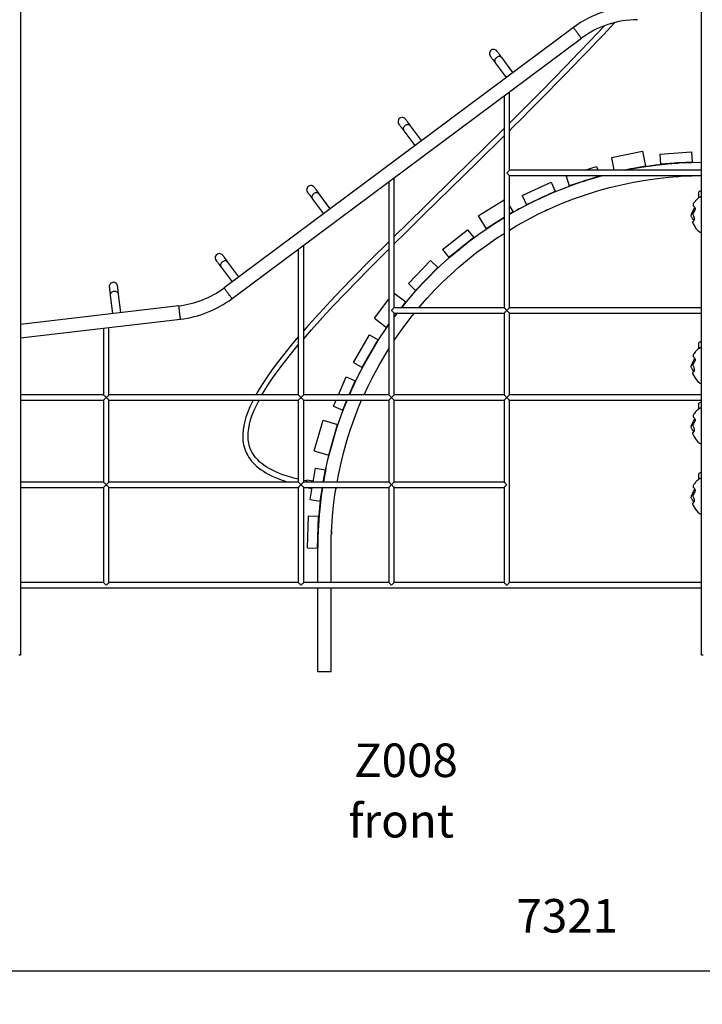
# Model space of a CAD drawing. Units: millimetres. Extents: x 12209 to 32553, y 13065 to 29391.
# Drawn here: x 16430 to 18467, y 24602 to 27539 of the extents above; entities that cross this region are included whole.
import ezdxf

# ---------------------------------------------------------------- set-up
doc = ezdxf.new("R2010")
doc.units = ezdxf.units.MM
doc.header["$PDSIZE"] = -1
doc.layers.get('0').update_dxf_attribs({"color": 1})
for name, color, linetype in [('TIPTAP', 6, 'Continuous'), ('TIPTAP_A1', 4, 'Continuous'), ('TIPTAP_A2', 4, 'Continuous'), ('TIPTAP_DIM', 9, 'Continuous')]:
    doc.layers.add(name, color=color, linetype=linetype)
doc.styles.get("Standard").update_dxf_attribs({"font": 'arial.ttf'})
doc.styles.add('style1', font='arial.ttf', dxfattribs={"height": 100})
doc.dimstyles.new('0000000028386F98', dxfattribs={"dimscale": 100, "dimtxt": 1, "dimasz": 1, "dimexe": 1, "dimexo": 1, "dimgap": 1, "dimtad": 1, "dimdec": 0, "dimtxsty": 'Standard', "dimblk": 'OBLIQUE', "dimcen": 2.5, "dimdle": 1, "dimadec": 0, "dimazin": 0, "dimtfac": 1, "dimtdec": 0, "dimtmove": 0, "dimatfit": 3, "dimldrblk": 'OBLIQUE', "dimfxl": 0, "dimarcsym": 0})

# ---------------------------------------------------------------- blocks, each defined once
blk = doc.blocks.new('Z008_front')
at = {"layer": 'TIPTAP'}
for p, q in [((-907, 2393), (-907, 50)), ((1125, 50), (1125, 2393)), ((742.8, 1921.6), (-299.7, 1145.1)), ((-275.8, 1113), (766.7, 1889.6)), ((562.5, 1787.3), (529.8, 1831.3)), ((509.7, 1816.3), (542.4, 1772.4)), ((536, 1717.7), (536, 1086)), ((552, 1496), (552, 1729.6)), ((289.8, 1584.2), (257.1, 1628.2)), ((237, 1613.2), (269.8, 1569.3)), ((856.1, 1534.3), (949.4, 1552.4)), ((856.1, 1534.3), (863.5, 1496)), ((949.4, 1552.4), (957.9, 1508.2)), ((1000.6, 1544), (1095.3, 1550.6)), ((1000.6, 1544), (1002.7, 1514.1)), ((1095.3, 1550.6), (1097.4, 1520.7)), ((776.5, 1496), (811.7, 1507.4)), ((811.7, 1507.4), (815.4, 1496)), ((895, 1496), (957.9, 1508.2)), ((958, 1508.1), (895.7, 1496)), ((957.9, 1508.2), (958, 1508.1)), ((1002.7, 1514.1), (1097.4, 1520.7)), ((1043.8, 1516.8), (1002.7, 1513.9)), ((1002.7, 1513.9), (1002.7, 1514.1)), ((1097.4, 1520.5), (1057.3, 1517.7)), ((1097.4, 1520.7), (1097.4, 1520.5)), ((208, 1086), (208, 1473.4)), ((1125, 1496), (552, 1496)), ((552, 1086), (552, 1480)), ((552, 1480), (1125, 1480)), ((721.4, 1478.2), (727.1, 1480)), ((721.4, 1478.2), (730.6, 1449.6)), ((730.6, 1449.6), (821, 1478.9)), ((821, 1478.7), (730.6, 1449.5)), ((820.6, 1480), (821, 1478.9)), ((821, 1478.9), (821, 1478.7)), ((1048.6, 1477), (1048.6, 1477)), ((192, 1461.5), (192, 826)), ((589.8, 1420.3), (676, 1460.3)), ((676, 1460.3), (688.6, 1433.1)), ((730.6, 1449.5), (730.6, 1449.6)), ((-35.6, 1410.1), (-2.9, 1366.2)), ((17.1, 1381.1), (-15.6, 1425.1)), ((589.8, 1420.3), (602.4, 1393.1)), ((602.4, 1393.1), (688.6, 1433.1)), ((638.6, 1409.7), (602.5, 1393)), ((643, 1411.8), (641.8, 1411.2)), ((649.3, 1414.7), (646.8, 1413.6)), ((688.7, 1433), (653.8, 1416.8)), ((688.6, 1433.1), (688.7, 1433)), ((1117, 1413.7), (1117, 1431.5)), ((458.3, 1359.7), (536, 1408)), ((552, 1389), (562.8, 1371.7)), ((602.5, 1393), (602.4, 1393.1)), ((458.3, 1359.7), (482.1, 1321.5)), ((482.1, 1321.5), (536, 1355)), ((536, 1354.8), (525.4, 1348.2)), ((552, 1365), (562.8, 1371.7)), ((562.8, 1371.5), (552, 1364.8)), ((562.8, 1371.7), (562.8, 1371.5)), ((658.6, 1374.9), (658.6, 1374.9)), ((517.4, 1343.3), (482.2, 1321.4)), ((522.7, 1346.5), (519, 1344.3)), ((352.5, 1259.1), (426.5, 1318.7)), ((371.4, 1235.8), (445.3, 1295.4)), ((445.4, 1295.3), (405.2, 1262.8)), ((426.5, 1318.7), (445.3, 1295.4)), ((445.3, 1295.4), (445.4, 1295.3)), ((482.2, 1321.4), (482.1, 1321.5)), ((-62, 826), (-62, 1272.3)), ((405.8, 1263.3), (405.5, 1263.1)), ((-78, 1260.4), (-78, 826)), ((352.5, 1259.1), (371.4, 1235.8)), ((404.2, 1262), (371.4, 1235.7)), ((371.4, 1235.7), (371.4, 1235.8)), ((-308.3, 1207), (-275.6, 1163.1)), ((-255.5, 1178), (-288.3, 1222)), ((250.3, 1158.1), (316.5, 1226.3)), ((271.8, 1137.2), (338, 1205.4)), ((338.1, 1205.3), (302.1, 1168.2)), ((316.5, 1226.3), (338, 1205.4)), ((338, 1205.4), (338.1, 1205.3)), ((250.3, 1158.1), (271.8, 1137.2)), ((299.5, 1165.5), (271.9, 1137.1)), ((302.2, 1168.2), (302.8, 1168.9)), ((-639.2, 1122.7), (-632.8, 1068.3)), ((-607.9, 1071.2), (-614.3, 1125.7)), ((208, 1129.1), (242.4, 1103)), ((271.9, 1137.1), (271.8, 1137.2)), ((-434.4, 1091.5), (-907, 1036.2)), ((149.2, 1054.5), (192, 1111)), ((229.5, 1086), (242.4, 1103)), ((242.5, 1102.9), (229.7, 1086)), ((242.4, 1103), (242.5, 1102.9)), ((536, 1086), (208, 1086)), ((208, 826), (208, 1070)), ((208, 1070), (536, 1070)), ((208, 1057.3), (217.8, 1070)), ((208, 1057.6), (217.4, 1070)), ((211.6, 1062.1), (211.3, 1061.8)), ((211.3, 1061.7), (211.5, 1062)), ((211.3, 1061.7), (211.3, 1061.8)), ((211.5, 1062), (211.5, 1061.9)), ((217.6, 1070), (216.3, 1068.4)), ((216.5, 1068.6), (217.6, 1070)), ((230.1, 1086), (230.3, 1086.3)), ((536, 1070), (536, 826)), ((1125, 1086), (552, 1086)), ((552, 1070), (1125, 1070)), ((552, 826), (552, 1070)), ((-907, 995.9), (-429.8, 1051.8)), ((149.2, 1054.5), (185, 1027.3)), ((185, 1027.3), (192, 1036.5)), ((192, 1036.3), (185.1, 1027.3)), ((-659, 1025), (-659, 826)), ((-643, 826), (-643, 1026.8)), ((86.3, 922.8), (134.1, 1004.9)), ((134.1, 1004.9), (160, 989.8)), ((185.1, 1027.3), (185, 1027.3)), ((112.2, 907.7), (160, 989.8)), ((160.1, 989.7), (112.3, 907.6)), ((160, 989.8), (160.1, 989.7)), ((1117, 963.7), (1117, 981.5)), ((134.7, 946), (128.1, 934.5)), ((86.3, 922.8), (112.2, 907.7)), ((168.7, 924.9), (168.7, 924.9)), ((112.3, 907.6), (112.2, 907.7)), ((41.5, 826), (64.3, 879.3)), ((64.3, 879.3), (91.9, 867.4)), ((74.1, 826), (91.9, 867.4)), ((92, 867.4), (75.4, 828.7)), ((91.9, 867.4), (92, 867.4)), ((-659, 826), (-907, 826)), ((-78, 826), (-643, 826)), ((192, 826), (-62, 826)), ((74.9, 827.5), (74.7, 827.1)), ((536, 826), (208, 826)), ((1125, 826), (552, 826)), ((-907, 810), (-659, 810)), ((-659, 810), (-651, 818)), ((-659, 810), (-659, 566)), ((-643, 566), (-643, 810)), ((-643, 810), (-78, 810)), ((-78, 810), (-78, 566)), ((-62, 810), (192, 810)), ((-62, 566), (-62, 810)), ((26.9, 792), (34.6, 810)), ((54.4, 780.1), (67.2, 810)), ((67.4, 810), (54.5, 780.1)), ((192, 810), (192, 566)), ((208, 566), (208, 810)), ((208, 810), (536, 810)), ((536, 810), (536, 566)), ((552, 810), (1125, 810)), ((552, 266), (552, 810)), ((1117, 783.7), (1117, 801.5)), ((26.9, 792), (54.4, 780.1)), ((54.5, 780.1), (54.4, 780.1)), ((-30.6, 659.1), (-4, 750.3)), ((-4, 750.3), (39.2, 737.7)), ((12.6, 646.5), (39.2, 737.7)), ((39.3, 737.6), (26.9, 695.3)), ((39.2, 737.7), (39.3, 737.6)), ((23.7, 684), (12.7, 646.4)), ((26.8, 694.7), (24.8, 688)), ((-30.6, 659.1), (12.6, 646.5)), ((12.7, 646.4), (12.6, 646.5)), ((-33.8, 566), (-27, 607.3)), ((-27, 607.3), (2.6, 602.5)), ((-3.4, 566), (2.6, 602.5)), ((2.7, 602.5), (-3.2, 566)), ((2.6, 602.5), (2.7, 602.5)), ((1117, 573.7), (1117, 591.5)), ((-659, 566), (-907, 566)), ((-78, 566), (-643, 566)), ((-53.4, 569.3), (-62, 571)), ((192, 566), (-62, 566)), ((-33.3, 568.7), (-53, 572)), ((536, 566), (208, 566)), ((-907, 550), (-659, 550)), ((-659, 550), (-659, 266)), ((-643, 266), (-643, 550)), ((-643, 550), (-78, 550)), ((-78, 550), (-78, 266)), ((-62, 550), (192, 550)), ((-62, 266), (-62, 550)), ((-55, 550), (-36.9, 547)), ((-42.3, 513.6), (-36.4, 550)), ((-36.5, 550), (-36.3, 550)), ((-12.7, 508.7), (-6, 550)), ((-5.9, 549.6), (-12.6, 508.7)), ((33.9, 545), (33.9, 545)), ((192, 550), (192, 266)), ((208, 266), (208, 550)), ((208, 550), (536, 550)), ((536, 550), (536, 266)), ((-42.3, 513.6), (-12.7, 508.7)), ((-12.6, 508.7), (-12.7, 508.7)), ((-51.1, 370.1), (-47.3, 465.1)), ((-47.3, 465.1), (-17.3, 463.9)), ((-21.1, 368.9), (-17.3, 463.9)), ((-17.1, 463.8), (-18.9, 420.3)), ((-17.3, 463.9), (-17.1, 463.8)), ((-19.2, 413.1), (-19.2, 412.2)), ((-18.9, 419.5), (-19.1, 414.5)), ((-19.3, 410.9), (-21, 368.9)), ((-51.1, 370.1), (-21.1, 368.9)), ((-21, 368.9), (-21.1, 368.9)), ((-20, 266), (-20, 370)), ((20, 266), (20, 370)), ((-659, 266), (-907, 266)), ((-78, 266), (-643, 266)), ((192, 266), (-62, 266)), ((536, 266), (208, 266)), ((1125, 266), (552, 266)), ((-907, 250), (1125, 250)), ((-20, 0), (-20, 250)), ((20, 0), (20, 250)), ((-907, 50), (-912, 50)), ((1130, 50), (1125, 50)), ((20, 0), (-20, 0))]:
    blk.add_line(p, q, dxfattribs=at)
at = {"layer": 'TIPTAP', "flags": 128}
for points in [[(552, 1614), (562.2, 1624.2), (588.7, 1650.6), (615.2, 1677), (641.5, 1703.5), (667.8, 1730.1), (693.8, 1756.5), (719, 1782.2), (742.9, 1806.9), (766.1, 1830.8), (788.5, 1854.2), (810.1, 1876.8), (817.6, 1884.7), (825.6, 1893.2), (834.2, 1902.2), (843.4, 1912), (853.2, 1922.4), (863.4, 1933.3), (866.4, 1936.6)], [(835.5, 1927), (831.2, 1922.4), (795.1, 1884.3), (758.4, 1845.9), (720.9, 1807.2), (683.2, 1768.6), (645.3, 1730.1), (560.2, 1644.8), (552, 1636.6)], [(754.8, 1905.6), (753.2, 1907.7), (751.6, 1909.8), (750.1, 1911.9), (748.7, 1913.8), (747.4, 1915.5), (746.2, 1917.1), (745.2, 1918.5), (744.3, 1919.7), (743.6, 1920.6), (743.2, 1921.2), (742.9, 1921.6), (742.8, 1921.6)], [(766.7, 1889.6), (766.7, 1889.6), (766.4, 1890), (765.9, 1890.6), (765.3, 1891.5), (764.4, 1892.7), (763.4, 1894.1), (762.2, 1895.7), (760.9, 1897.4), (759.5, 1899.3), (758, 1901.4), (756.4, 1903.5), (754.8, 1905.6)], [(529.8, 1831.3), (527.4, 1834.4), (525.2, 1837.3), (523.3, 1839.9), (521.5, 1842.3), (519.9, 1844.4), (518.5, 1846.3), (517.4, 1847.9), (516.4, 1849.2), (515.7, 1850.2), (515.1, 1850.9), (514.8, 1851.3), (514.7, 1851.5)], [(494.7, 1836.5), (494.8, 1836.4), (495.1, 1835.9), (495.6, 1835.2), (496.4, 1834.2), (497.3, 1832.9), (498.5, 1831.4), (499.9, 1829.5), (501.5, 1827.4), (503.2, 1825), (505.2, 1822.4), (507.4, 1819.5), (509.7, 1816.3)], [(519.7, 1834.8), (517.7, 1834.3), (515.8, 1833.5), (514, 1832.5), (512.3, 1831.1), (510.9, 1829.6), (509.7, 1827.9), (508.8, 1826.1), (508.2, 1824.2), (507.9, 1822.3), (508, 1820.4), (508.5, 1818.7), (509.2, 1817.1), (509.7, 1816.3)], [(257.1, 1628.2), (254.7, 1631.3), (252.6, 1634.2), (250.6, 1636.8), (248.8, 1639.2), (247.2, 1641.4), (245.9, 1643.2), (244.7, 1644.8), (243.7, 1646.1), (243, 1647.1), (242.5, 1647.8), (242.1, 1648.2), (242, 1648.4)], [(536, 1620.8), (474.5, 1559.9), (388.5, 1475.6), (302.3, 1391.2), (247.5, 1337.5), (208, 1298.6)], [(222, 1633.4), (222.1, 1633.3), (222.4, 1632.8), (222.9, 1632.1), (223.7, 1631.1), (224.7, 1629.8), (225.8, 1628.3), (227.2, 1626.4), (228.8, 1624.3), (230.6, 1621.9), (232.5, 1619.3), (234.7, 1616.4), (237, 1613.2)], [(247.1, 1631.7), (245.1, 1631.2), (243.1, 1630.4), (241.3, 1629.4), (239.6, 1628), (238.2, 1626.5), (237, 1624.8), (236.1, 1623), (235.5, 1621.1), (235.3, 1619.2), (235.4, 1617.4), (235.8, 1615.6), (236.5, 1614), (237, 1613.2)], [(208, 1276), (242.4, 1310), (298, 1364.6), (377.4, 1442.3), (456.7, 1520), (535.7, 1597.9), (536, 1598.1)], [(897.1, 1496), (914.7, 1499.7), (951.7, 1506.1), (988.5, 1511.3), (1024.3, 1515.1), (1059.9, 1517.9), (1095.2, 1519.5), (1125, 1519.9)], [(915.4, 1499.9), (915.8, 1500), (916.3, 1500.1), (916.5, 1500.1), (916.3, 1500.1), (915.8, 1500), (914.9, 1499.9), (913.9, 1499.7), (912.6, 1499.4), (911.3, 1499.2), (910, 1498.9), (908.7, 1498.7), (907.7, 1498.4), (906.8, 1498.3), (906.3, 1498.2), (906.1, 1498.2), (906.1, 1498.2)], [(906.1, 1498.2), (906.3, 1498.2), (906.8, 1498.3), (907.7, 1498.4), (908.4, 1498.6)], [(907.1, 1498.2), (907.7, 1498.3), (908.4, 1498.5)], [(908.4, 1498.5), (907.7, 1498.3), (907.2, 1498.2)], [(915.5, 1499.8), (915, 1499.7), (914.6, 1499.7)], [(914.7, 1499.7), (915, 1499.7), (915.4, 1499.8)], [(948, 1505.5), (947.1, 1505.4), (946.3, 1505.2)], [(947.1, 1505.4), (946.7, 1505.3), (946.3, 1505.2)], [(1047, 1517), (1040.6, 1516.5), (1032.5, 1515.9), (1024.4, 1515.1), (1016.2, 1514.4), (1008, 1513.5), (999.1, 1512.5), (987.7, 1511.2), (975.3, 1509.6), (961.9, 1507.6), (947.4, 1505.4)], [(1044.8, 1517), (1045, 1517), (1045.5, 1517), (1046.3, 1517.1), (1047.4, 1517.2), (1048.7, 1517.3), (1050, 1517.4), (1051.4, 1517.4), (1052.7, 1517.5), (1053.7, 1517.6), (1054.6, 1517.7), (1055.1, 1517.7), (1055.3, 1517.7), (1055.1, 1517.7), (1054.6, 1517.7), (1054.2, 1517.6), (1054.6, 1517.7), (1055.1, 1517.7), (1055.3, 1517.7), (1055.1, 1517.7), (1054.6, 1517.7), (1053.7, 1517.6), (1052.7, 1517.5), (1051.4, 1517.4), (1050, 1517.4), (1048.7, 1517.3), (1047.4, 1517.2), (1046.3, 1517.1), (1045.5, 1517), (1045, 1517), (1044.8, 1517), (1045, 1517), (1045.5, 1517), (1046.3, 1517.1), (1047.1, 1517.1)], [(1054.2, 1517.6), (1054.6, 1517.7), (1055.1, 1517.7), (1055.3, 1517.7), (1055.1, 1517.7), (1054.6, 1517.7), (1053.7, 1517.6), (1052.7, 1517.5), (1051.4, 1517.4), (1050, 1517.4), (1048.7, 1517.3), (1047.4, 1517.2), (1046.3, 1517.1), (1045.5, 1517), (1045, 1517), (1044.8, 1517)], [(1044.8, 1517), (1045, 1517), (1045.5, 1517), (1046.3, 1517.1), (1047.1, 1517.1)], [(1044.8, 1517), (1045, 1517), (1045.5, 1517), (1046.3, 1517.1), (1047.1, 1517.1)], [(1045.9, 1516.9), (1045.9, 1516.9), (1046.5, 1517), (1047.4, 1517), (1048.7, 1517.1), (1050.1, 1517.2), (1051.5, 1517.3), (1052.7, 1517.4), (1053.7, 1517.5), (1054.2, 1517.5), (1054.3, 1517.5), (1054.3, 1517.5)], [(1047.1, 1517), (1046.3, 1517), (1045.9, 1516.9)], [(1047.1, 1517), (1046.3, 1517), (1045.9, 1516.9)], [(1047.1, 1517), (1046.3, 1517), (1045.9, 1516.9)], [(1054.2, 1517.5), (1053.8, 1517.5), (1053.3, 1517.5)], [(1054.2, 1517.5), (1053.8, 1517.5), (1053.3, 1517.5)], [(1054.2, 1517.5), (1053.8, 1517.5), (1053.3, 1517.5)], [(552, 1496), (552, 1496), (551.7, 1495.7), (551.2, 1495.2), (550.4, 1494.4), (549.4, 1493.4), (548.2, 1492.2), (546.9, 1490.9), (545.5, 1489.5), (544, 1488)], [(544, 1488), (545.5, 1486.5), (546.9, 1485.1), (548.2, 1483.8), (549.4, 1482.6), (550.4, 1481.6), (551.2, 1480.8), (551.7, 1480.3), (552, 1480), (552, 1480)], [(552, 1364.1), (554.4, 1365.6), (586.6, 1383.5), (619.2, 1400.3), (649.4, 1414.7), (679.8, 1428.2), (710.4, 1440.7), (741.2, 1452.3), (772.1, 1462.9), (803.1, 1472.6), (829.8, 1480)], [(552, 1317.5), (574.4, 1331), (605.5, 1348.3), (637, 1364.5), (671.9, 1381.1), (707.3, 1396.3), (742.8, 1410.3), (778.6, 1422.9), (814.5, 1434.2), (850.4, 1444.2), (886.3, 1452.9), (922.2, 1460.4), (957.9, 1466.6), (993.4, 1471.6), (1028, 1475.3), (1062.4, 1477.9), (1096.4, 1479.5), (1125, 1479.9)], [(1057, 1477.6), (1056.8, 1477.6), (1056.1, 1477.5), (1055.1, 1477.5), (1053.8, 1477.4), (1052.3, 1477.3), (1051, 1477.2), (1049.8, 1477.1), (1049, 1477), (1048.7, 1477)], [(1048.7, 1477), (1049.3, 1477), (1050.2, 1477.1), (1051.5, 1477.2), (1052.9, 1477.3), (1054.3, 1477.4), (1055.5, 1477.5), (1056.4, 1477.5), (1057, 1477.6), (1057.1, 1477.6)], [(-15.6, 1425.1), (-17.9, 1428.2), (-20.1, 1431.1), (-22.1, 1433.8), (-23.8, 1436.1), (-25.4, 1438.3), (-26.8, 1440.1), (-28, 1441.7), (-28.9, 1443), (-29.7, 1444), (-30.2, 1444.7), (-30.5, 1445.1), (-30.6, 1445.3)], [(757.8, 1458.1), (757.2, 1457.9), (756.5, 1457.7)], [(770.8, 1462.6), (771, 1462.7), (771.5, 1462.8), (772.3, 1463.1), (773.3, 1463.4), (774.5, 1463.8), (775.8, 1464.2), (777.1, 1464.7), (778.3, 1465), (779.3, 1465.4), (780.1, 1465.6), (780.6, 1465.8), (780.8, 1465.9), (780.6, 1465.8), (780.1, 1465.6), (779.3, 1465.4), (778.3, 1465), (777.1, 1464.7), (775.8, 1464.2), (774.5, 1463.8), (773.3, 1463.4), (772.3, 1463.1), (771.5, 1462.8), (771, 1462.7), (770.8, 1462.6)], [(770.8, 1462.5), (771, 1462.6), (771.5, 1462.7), (772.3, 1463), (773.3, 1463.3), (774.5, 1463.7), (775.8, 1464.1), (777.1, 1464.5), (778.3, 1464.9), (779.4, 1465.3), (779.9, 1465.4)], [(779.9, 1465.4), (779.4, 1465.3), (778.3, 1464.9), (777.1, 1464.5), (775.8, 1464.1), (774.5, 1463.7), (773.3, 1463.3), (772.3, 1463), (771.5, 1462.7), (771, 1462.6), (770.8, 1462.5)], [(-50.7, 1430.3), (-50.6, 1430.2), (-50.3, 1429.7), (-49.7, 1429), (-49, 1428), (-48, 1426.7), (-46.8, 1425.2), (-45.5, 1423.3), (-43.9, 1421.2), (-42.1, 1418.8), (-40.2, 1416.2), (-38, 1413.3), (-35.6, 1410.1)], [(-25.6, 1428.6), (-27.6, 1428.1), (-29.6, 1427.3), (-31.4, 1426.3), (-33, 1424.9), (-34.5, 1423.4), (-35.7, 1421.7), (-36.6, 1419.9), (-37.2, 1418), (-37.4, 1416.1), (-37.3, 1414.3), (-36.9, 1412.5), (-36.2, 1410.9), (-35.6, 1410.1)], [(642.8, 1411.7), (634.3, 1407.7), (621.6, 1401.5), (619.7, 1400.6)], [(650.3, 1415.3), (650.1, 1415.3), (649.7, 1415), (648.9, 1414.7), (647.9, 1414.2), (646.8, 1413.7), (645.5, 1413.1), (644.3, 1412.6), (643.2, 1412), (642.2, 1411.6), (641.4, 1411.2), (640.9, 1411), (640.8, 1410.9)], [(640.8, 1410.9), (640.9, 1411), (641.4, 1411.2), (642.2, 1411.6), (642.9, 1411.9)], [(641.7, 1411.2), (642.2, 1411.4), (643, 1411.8)], [(641.8, 1411.2), (641.8, 1411.3), (642.3, 1411.5), (643.2, 1411.9), (644.4, 1412.4), (645.6, 1413), (646.9, 1413.6), (648, 1414.1), (648.9, 1414.5), (649.4, 1414.7), (649.4, 1414.8), (649.4, 1414.8)], [(649.4, 1414.8), (649, 1414.6), (648, 1414.1), (646.8, 1413.6), (645.6, 1413), (644.4, 1412.4), (643.2, 1411.9), (642.2, 1411.4), (641.8, 1411.2)], [(648.7, 1414.4), (649, 1414.6), (649.4, 1414.8)], [(1125, 1417.6), (1124, 1417.3), (1120.9, 1416), (1117.7, 1414.2), (1115.2, 1412.5), (1113.1, 1410.8), (1110.2, 1408.1), (1107.6, 1405.2), (1106.5, 1403.8), (1105.7, 1402.5), (1105.5, 1402)], [(586, 1383.2), (580.8, 1380.4), (572.9, 1376.1)], [(1102.3, 1345.8), (1101.9, 1346.6), (1100.4, 1348.9), (1098.1, 1352), (1095.8, 1355.5), (1095, 1357), (1094.4, 1358.7), (1094.3, 1361.1), (1094.8, 1362.8), (1095.5, 1364.6), (1097, 1367.8), (1098.6, 1371), (1101.7, 1377.7), (1103, 1381), (1104.6, 1384.2), (1105.2, 1385)], [(1105.5, 1402), (1103.2, 1399.7), (1101.7, 1397.7), (1100.5, 1395.3), (1100, 1393.4), (1100, 1391.8), (1100.6, 1390.2), (1102.2, 1388.3), (1104, 1386.6), (1105.6, 1384.5), (1106.3, 1382.7), (1106.4, 1380.8), (1106, 1378.9), (1105.3, 1377.1), (1103.7, 1374.1), (1101.8, 1371.2), (1099.9, 1368.2), (1099.2, 1366.2), (1099.3, 1364), (1100, 1362.1), (1100.9, 1360.3), (1102.5, 1356.6), (1103.3, 1354.3), (1103.7, 1351.9), (1103.6, 1349.7), (1103.2, 1347.7), (1102.5, 1346.1), (1101.6, 1344.8), (1100.1, 1343.4), (1098.7, 1342.3), (1098.2, 1341.9), (1097.9, 1341.6), (1098, 1341.4)], [(230.1, 1086), (230.5, 1086.5), (254.3, 1115.4), (277, 1141.3), (300.5, 1166.5), (324.7, 1190.9), (349.6, 1214.7), (375.2, 1237.6), (401.5, 1259.8), (430.8, 1283), (460.8, 1305.3), (491.5, 1326.4), (522.7, 1346.6), (536, 1354.5)], [(666.2, 1378.4), (666.1, 1378.4), (665.5, 1378.1), (664.5, 1377.7), (663.3, 1377.1), (662, 1376.5), (660.8, 1375.9), (659.7, 1375.4), (659, 1375.1), (658.7, 1375)], [(658.7, 1375), (659.2, 1375.2), (659.7, 1375.4)], [(665.5, 1378.1), (665.7, 1378.2), (666.2, 1378.5), (666.3, 1378.5)], [(526, 1348.8), (526.3, 1349), (526.7, 1349.2), (526.9, 1349.3), (526.7, 1349.2), (526.3, 1349), (525.6, 1348.5), (524.7, 1348), (523.6, 1347.3), (522.4, 1346.6), (521.3, 1345.9), (520.2, 1345.2), (519.3, 1344.6), (518.6, 1344.2), (518.1, 1343.9), (518, 1343.8)], [(518, 1343.8), (518.1, 1343.9), (518.6, 1344.2), (519.3, 1344.6), (520, 1345)], [(518.9, 1344.2), (519.4, 1344.5), (520.3, 1345.1), (521.4, 1345.7), (522.5, 1346.5), (523.7, 1347.2), (524.7, 1347.8), (525.7, 1348.4), (526.4, 1348.9), (526.8, 1349.1), (527, 1349.2), (526.8, 1349.1), (526.4, 1348.9), (525.7, 1348.4), (524.7, 1347.8), (523.7, 1347.2), (522.5, 1346.5), (521.4, 1345.7), (520.3, 1345.1), (519.4, 1344.5), (519, 1344.3)], [(1098, 1341.4), (1100.6, 1335.7), (1104.8, 1328.1), (1109.2, 1321.6), (1114, 1316.2), (1119.2, 1312), (1124.7, 1309), (1125, 1308.9)], [(281.9, 1086), (284.8, 1089.5), (306.7, 1114.5), (329.3, 1138.8), (352.7, 1162.4), (376.7, 1185.3), (401.5, 1207.5), (426.8, 1228.9), (455.1, 1251.3), (484.1, 1272.7), (513.7, 1293.2), (536, 1307.6)], [(192, 1282.8), (138.5, 1229.4), (84.5, 1174.7), (50.9, 1140.1), (17.6, 1105.3), (-15.3, 1069.9), (-47.7, 1034.1), (-62, 1017.8)], [(404.3, 1262.3), (404.4, 1262.4), (404.8, 1262.7), (405.5, 1263.2), (406.3, 1263.9), (407.3, 1264.7), (408.3, 1265.6), (409.4, 1266.4), (410.4, 1267.2), (411.2, 1267.9), (411.9, 1268.4), (412.3, 1268.7), (412.4, 1268.9), (412.3, 1268.7), (411.9, 1268.4), (411.2, 1267.9), (410.4, 1267.2), (409.4, 1266.4), (408.3, 1265.6), (407.3, 1264.7), (406.3, 1263.9), (405.5, 1263.2), (404.8, 1262.7), (404.4, 1262.4), (404.3, 1262.3)], [(405.1, 1262.8), (405.5, 1263.1), (406.4, 1263.8), (407.4, 1264.6), (408.4, 1265.5), (409.5, 1266.3), (410.5, 1267.1), (411.3, 1267.8), (412, 1268.3), (412.4, 1268.6), (412.5, 1268.8), (412.4, 1268.6), (412, 1268.3), (411.3, 1267.8), (410.5, 1267.1), (409.5, 1266.3), (408.4, 1265.5), (407.4, 1264.6), (406.4, 1263.8), (405.5, 1263.1), (405.2, 1262.8)], [(405.2, 1262.8), (405.2, 1262.9), (405.6, 1263.2)], [(-288.3, 1222), (-290.6, 1225.1), (-292.8, 1228), (-294.7, 1230.7), (-296.5, 1233), (-298.1, 1235.2), (-299.5, 1237), (-300.6, 1238.6), (-301.6, 1239.9), (-302.4, 1240.9), (-302.9, 1241.6), (-303.2, 1242), (-303.3, 1242.2)], [(-62, 993.4), (-38.8, 1020.1), (-5.4, 1057), (28.3, 1093.2), (62.5, 1129.2), (97.1, 1164.8), (131.9, 1200.1), (187, 1255.3), (192, 1260.2)], [(-323.4, 1227.2), (-323.3, 1227.1), (-322.9, 1226.7), (-322.4, 1225.9), (-321.7, 1224.9), (-320.7, 1223.6), (-319.5, 1222.1), (-318.1, 1220.2), (-316.6, 1218.1), (-314.8, 1215.7), (-312.8, 1213.1), (-310.7, 1210.2), (-308.3, 1207)], [(-298.3, 1225.5), (-300.3, 1225), (-302.2, 1224.2), (-304, 1223.2), (-305.7, 1221.8), (-307.1, 1220.3), (-308.3, 1218.6), (-309.2, 1216.8), (-309.8, 1214.9), (-310.1, 1213), (-310, 1211.2), (-309.6, 1209.4), (-308.8, 1207.8), (-308.3, 1207)], [(301.3, 1167.5), (301.4, 1167.7), (301.8, 1168), (302.3, 1168.6), (303.1, 1169.4), (304, 1170.3), (304.9, 1171.3), (305.9, 1172.3), (306.8, 1173.2), (307.5, 1174), (308.1, 1174.6), (308.5, 1174.9), (308.6, 1175.1), (308.5, 1174.9), (308.1, 1174.6), (307.5, 1174), (306.8, 1173.2), (305.9, 1172.3), (304.9, 1171.3), (304, 1170.3), (303.1, 1169.4), (302.3, 1168.6), (301.8, 1168), (301.4, 1167.7), (301.3, 1167.5)], [(307.5, 1173.7), (307.6, 1173.9), (308.2, 1174.5), (308.6, 1174.8), (308.7, 1175), (308.6, 1174.8), (308.2, 1174.5), (307.6, 1173.9), (306.9, 1173.1), (306, 1172.2), (305, 1171.2), (304.1, 1170.2), (303.2, 1169.3), (302.4, 1168.5), (302.1, 1168.2)], [(-642.1, 1147.8), (-642.1, 1147.6), (-642, 1147), (-641.9, 1146.2), (-641.8, 1144.9), (-641.6, 1143.3), (-641.3, 1141.4), (-641.1, 1139.1), (-640.8, 1136.5), (-640.4, 1133.5), (-640, 1130.2), (-639.6, 1126.6), (-639.2, 1122.7)], [(-614.3, 1125.7), (-614.8, 1129.6), (-615.2, 1133.1), (-615.6, 1136.4), (-615.9, 1139.4), (-616.2, 1142), (-616.5, 1144.3), (-616.7, 1146.2), (-616.9, 1147.8), (-617.1, 1149.1), (-617.2, 1150), (-617.2, 1150.5), (-617.3, 1150.7)], [(302.1, 1168.2), (302.4, 1168.5), (303, 1169.1)], [(-626.7, 1134.6), (-628.8, 1134.4), (-630.9, 1133.9), (-632.8, 1133.1), (-634.6, 1132), (-636.1, 1130.7), (-637.4, 1129.3), (-638.3, 1127.7), (-638.9, 1126), (-639.2, 1124.2), (-639.2, 1122.7)], [(-614.3, 1125.7), (-614.5, 1126.8), (-615.2, 1128.5), (-616.1, 1130), (-617.4, 1131.4), (-618.9, 1132.6), (-620.7, 1133.5), (-622.6, 1134.2), (-624.6, 1134.5), (-626.7, 1134.6)], [(-287.8, 1129), (-289.4, 1131.2), (-290.9, 1133.3), (-292.4, 1135.3), (-293.9, 1137.2), (-295.2, 1139), (-296.4, 1140.6), (-297.4, 1142), (-298.3, 1143.1), (-298.9, 1144), (-299.4, 1144.6), (-299.7, 1145), (-299.7, 1145.1)], [(-275.8, 1113), (-275.9, 1113.1), (-276.2, 1113.4), (-276.6, 1114.1), (-277.3, 1115), (-278.2, 1116.1), (-279.2, 1117.5), (-280.4, 1119.1), (-281.7, 1120.9), (-283.1, 1122.8), (-284.6, 1124.8), (-286.2, 1126.9), (-287.8, 1129)], [(-432.1, 1071.7), (-432.4, 1074.3), (-432.7, 1076.9), (-433, 1079.4), (-433.3, 1081.8), (-433.5, 1084), (-433.8, 1086), (-434, 1087.7), (-434.1, 1089.1), (-434.3, 1090.2), (-434.4, 1091), (-434.4, 1091.4), (-434.4, 1091.5)], [(-429.8, 1051.8), (-429.8, 1051.9), (-429.8, 1052.4), (-429.9, 1053.1), (-430, 1054.3), (-430.2, 1055.7), (-430.4, 1057.4), (-430.6, 1059.4), (-430.9, 1061.6), (-431.2, 1063.9), (-431.5, 1066.4), (-431.8, 1069), (-432.1, 1071.7)], [(208, 1086), (208, 1086), (207.7, 1085.7), (207.2, 1085.2), (206.4, 1084.4), (205.4, 1083.4), (204.2, 1082.2), (202.9, 1080.9), (201.5, 1079.5), (200, 1078)], [(200, 1078), (201.4, 1076.6), (202.7, 1075.3), (204, 1074), (205.1, 1072.9), (206.1, 1071.9), (206.9, 1071.1), (207.5, 1070.5), (207.9, 1070.1), (208, 1070)], [(208, 987.8), (218.7, 1003.8), (239.8, 1033), (261.8, 1061.6), (268.7, 1070)], [(216.3, 1068.5), (216.5, 1068.8), (216.8, 1069.2), (216.9, 1069.4), (216.8, 1069.2), (216.5, 1068.8), (216, 1068.1), (215.3, 1067.3), (214.6, 1066.3), (213.7, 1065.2), (212.9, 1064.1), (212.1, 1063.1), (211.5, 1062.2), (211, 1061.5), (210.7, 1061.1), (210.6, 1061)], [(210.6, 1061), (210.7, 1061.1), (211, 1061.5), (211.4, 1062.1)], [(216.4, 1068.4), (216.6, 1068.7), (216.9, 1069.1), (217, 1069.3), (216.9, 1069.1), (216.6, 1068.7), (216.1, 1068.1), (215.4, 1067.2), (214.7, 1066.2), (213.8, 1065.1), (213, 1064), (212.2, 1063), (211.6, 1062.1), (211.3, 1061.8)], [(211.5, 1061.9), (211.7, 1062.2), (212.3, 1063), (213, 1064), (213.9, 1065.1), (214.7, 1066.2), (215.5, 1067.2), (216, 1068), (216.4, 1068.4), (216.4, 1068.5)], [(216.6, 1068.7), (216.6, 1068.7), (216.5, 1068.6)], [(536, 1086), (536.1, 1085.9), (536.5, 1085.5), (537.1, 1084.9), (537.9, 1084.1), (538.9, 1083.1), (540, 1082), (541.3, 1080.7), (542.6, 1079.4), (544, 1078)], [(544, 1078), (542.5, 1076.5), (541.1, 1075.1), (539.8, 1073.8), (538.6, 1072.6), (537.6, 1071.6), (536.8, 1070.8), (536.3, 1070.3), (536, 1070), (536, 1070)], [(544, 1078), (545.4, 1079.4), (546.7, 1080.7), (548, 1082), (549.1, 1083.1), (550.1, 1084.1), (550.9, 1084.9), (551.5, 1085.5), (551.9, 1085.9), (552, 1086)], [(552, 1070), (552, 1070), (551.7, 1070.3), (551.2, 1070.8), (550.4, 1071.6), (549.4, 1072.6), (548.2, 1073.8), (546.9, 1075.1), (545.5, 1076.5), (544, 1078)], [(74.4, 826), (77.9, 834.2), (93.1, 867.3), (109.4, 900), (126.9, 932.4), (145.5, 964.3), (165.1, 995.7), (185.9, 1026.6), (192, 1035.1)], [(248.3, 1044.3), (248.1, 1044.1), (247.7, 1043.6), (247.1, 1042.7), (246.3, 1041.7), (245.4, 1040.5), (244.6, 1039.4), (243.9, 1038.5), (243.4, 1037.8), (243.2, 1037.5), (243.2, 1037.5)], [(-78, 999.5), (-79.4, 997.9), (-99.3, 974.4), (-118.7, 950.6), (-137.5, 926.5), (-155.8, 902), (-173.4, 876.9), (-184.4, 860.2), (-194.9, 843.2), (-204.8, 826.1), (-204.9, 826)], [(-186.4, 826), (-184.6, 829.2), (-175, 845.1), (-165, 860.7), (-154.7, 875.9), (-144, 891), (-126.5, 914.6), (-108.5, 937.7), (-90.1, 960.4), (-78, 974.8)], [(118.1, 826), (129.1, 850), (144.9, 881.6), (161.8, 912.8), (179.7, 943.6), (192, 963.3)], [(138.2, 952.4), (138.4, 952.7), (138.6, 953.1), (138.7, 953.3), (138.6, 953.1), (138.4, 952.7), (138, 952), (137.4, 951), (136.8, 949.9), (136.1, 948.8), (135.4, 947.6), (134.8, 946.5), (134.2, 945.5), (133.8, 944.8), (133.5, 944.4), (133.4, 944.2), (133.4, 944.2)], [(133.4, 944.2), (133.5, 944.4), (133.8, 944.8), (134.2, 945.5), (134.6, 946.2)], [(137.9, 951.7), (138.1, 951.9), (138.5, 952.6), (138.8, 953.1), (138.8, 953.2), (138.8, 953.1), (138.5, 952.6), (138.1, 951.9), (137.5, 951), (136.9, 949.9), (136.2, 948.7), (135.5, 947.5), (134.9, 946.4), (134.3, 945.5), (133.9, 944.8), (133.6, 944.3), (133.6, 944.2), (133.6, 944.2)], [(133.6, 944.2), (133.6, 944.3), (133.9, 944.8), (134.3, 945.5), (134.7, 946.2)], [(134.1, 945.1), (134.1, 945.1), (134.4, 945.6), (134.9, 946.4), (135.5, 947.5), (136.2, 948.7), (136.9, 949.9), (137.6, 951), (138, 951.8), (138.3, 952.3), (138.4, 952.4), (138.4, 952.4)], [(1105.5, 952), (1103.2, 949.7), (1101.7, 947.7), (1100.5, 945.3), (1100, 943.4), (1100, 941.8), (1100.6, 940.2), (1102.2, 938.3), (1104, 936.6), (1105.6, 934.5), (1106.3, 932.7), (1106.4, 930.8), (1106, 928.9), (1105.3, 927.1), (1103.7, 924.1), (1101.8, 921.2), (1099.9, 918.2), (1099.2, 916.2), (1099.3, 914), (1100, 912.1), (1100.9, 910.3), (1102.5, 906.6), (1103.3, 904.3), (1103.7, 901.9), (1103.6, 899.7), (1103.2, 897.7), (1102.5, 896.1), (1101.6, 894.8), (1100.1, 893.4), (1098.7, 892.3), (1098.2, 891.9), (1097.9, 891.6), (1098, 891.4)], [(1125, 967.6), (1124, 967.3), (1120.9, 966), (1117.7, 964.2), (1115.2, 962.5), (1113.1, 960.8), (1110.2, 958.1), (1107.6, 955.2), (1106.5, 953.8), (1105.7, 952.5), (1105.5, 952)], [(168.7, 925), (169, 925.5), (169.5, 926.3), (170.1, 927.4), (170.8, 928.6), (171.5, 929.8), (172.1, 930.9), (172.6, 931.7), (172.9, 932.1), (172.9, 932.2)], [(172.9, 932.1), (172.8, 932), (172.5, 931.4), (171.9, 930.5), (171.3, 929.4), (170.5, 928.1), (169.8, 926.9), (169.3, 925.9), (168.9, 925.2), (168.7, 925)], [(1102.3, 895.8), (1101.9, 896.6), (1100.4, 898.9), (1098.1, 902), (1095.8, 905.5), (1095, 907), (1094.4, 908.7), (1094.3, 911.1), (1094.8, 912.8), (1095.5, 914.6), (1097, 917.8), (1098.6, 921), (1101.7, 927.7), (1103, 931), (1104.6, 934.2), (1105.2, 935)], [(1098, 891.4), (1100.6, 885.7), (1104.8, 878.1), (1109.2, 871.6), (1114, 866.2), (1119.2, 862), (1124.7, 859), (1125, 858.9)], [(92.7, 866.4), (91.9, 864.9), (81.7, 842.8)], [(-651, 818), (-652.4, 819.4), (-653.7, 820.7), (-655, 822), (-656.1, 823.1), (-657.1, 824.1), (-657.9, 824.9), (-658.5, 825.5), (-658.9, 825.9), (-659, 826)], [(-643, 826), (-643, 826), (-643.3, 825.7), (-643.8, 825.2), (-644.6, 824.4), (-645.6, 823.4), (-646.8, 822.2), (-648.1, 820.9), (-649.5, 819.5), (-651, 818)], [(-70, 818), (-71.4, 819.4), (-72.7, 820.7), (-74, 822), (-75.1, 823.1), (-76.1, 824.1), (-76.9, 824.9), (-77.5, 825.5), (-77.9, 825.9), (-78, 826)], [(-62, 826), (-62, 826), (-62.3, 825.7), (-62.8, 825.2), (-63.6, 824.4), (-64.6, 823.4), (-65.8, 822.2), (-67.1, 820.9), (-68.5, 819.5), (-70, 818)], [(74.6, 827.1), (74.6, 827.2), (75, 827.9), (75.2, 828.4), (75.2, 828.6), (75.2, 828.4), (75, 827.9), (74.6, 827.2), (74.2, 826.2), (74.1, 826)], [(74.7, 827.1), (74.7, 827.1), (74.9, 827.6)], [(74.9, 827.6), (74.7, 827.1), (74.7, 827.1)], [(81.6, 842.7), (81.9, 843.4), (82.2, 844)], [(200, 818), (198.6, 819.4), (197.3, 820.7), (196, 822), (194.9, 823.1), (193.9, 824.1), (193.1, 824.9), (192.5, 825.5), (192.1, 825.9), (192, 826)], [(208, 826), (208, 826), (207.7, 825.7), (207.2, 825.2), (206.4, 824.4), (205.4, 823.4), (204.2, 822.2), (202.9, 820.9), (201.5, 819.5), (200, 818)], [(536, 826), (536.1, 825.9), (536.5, 825.5), (537.1, 824.9), (537.9, 824.1), (538.9, 823.1), (540, 822), (541.3, 820.7), (542.6, 819.4), (544, 818)], [(544, 818), (545.4, 819.4), (546.7, 820.7), (548, 822), (549.1, 823.1), (550.1, 824.1), (550.9, 824.9), (551.5, 825.5), (551.9, 825.9), (552, 826)], [(-651, 818), (-649.5, 816.5), (-648.1, 815.1), (-646.8, 813.8), (-645.6, 812.6), (-644.6, 811.6), (-643.8, 810.8), (-643.3, 810.3), (-643, 810), (-643, 810)], [(-213.3, 810), (-214, 808.6), (-222.5, 790.7), (-229.9, 772.5), (-234.3, 759.9), (-238, 747.3), (-240.9, 734.5), (-242.9, 721.7), (-244, 708.8), (-244, 698.1), (-243.1, 687.4), (-241.4, 677.1), (-238.9, 667.5), (-235.8, 658.6), (-232.1, 650.5), (-229.1, 644.8), (-225.8, 639.4), (-222.2, 634.2), (-217.8, 628.6), (-213.6, 623.8), (-208.8, 618.8), (-203.1, 613.5), (-196.7, 608.1), (-189.2, 602.6), (-182.2, 597.9), (-174.5, 593.2), (-165.8, 588.5), (-156.3, 583.8), (-145.7, 579.1), (-134.1, 574.5), (-123.2, 570.7), (-111.4, 566.9), (-108.3, 566)], [(-78, 574.5), (-78.6, 574.7), (-91.4, 577.9), (-103.2, 581.1), (-114, 584.5), (-123.9, 587.9), (-134, 591.6), (-143.1, 595.4), (-151.3, 599.1), (-158.8, 602.9), (-165.5, 606.5), (-173.9, 611.6), (-181.1, 616.5), (-187.3, 621.1), (-192.6, 625.6), (-199.2, 631.9), (-205.4, 638.7), (-211.1, 646.2), (-216, 654.2), (-220.3, 663), (-223.7, 672.3), (-226.1, 681.8), (-227.5, 691.6), (-228.1, 701.5), (-227.6, 713.7), (-226.1, 726.1), (-223.6, 738.6), (-220.3, 751), (-216.3, 763.2), (-209.7, 780.1), (-202.1, 796.7), (-195.3, 810)], [(-78, 810), (-77.9, 810.1), (-77.5, 810.5), (-76.9, 811.1), (-76.1, 811.9), (-75.1, 812.9), (-74, 814), (-72.7, 815.3), (-71.4, 816.6), (-70, 818)], [(-70, 818), (-68.5, 816.5), (-67.1, 815.1), (-65.8, 813.8), (-64.6, 812.6), (-63.6, 811.6), (-62.8, 810.8), (-62.3, 810.3), (-62, 810), (-62, 810)], [(-3.2, 566), (-3, 566.7), (3.2, 599.7), (10.4, 632.9), (18.8, 666), (28.3, 699.9), (39, 733.7), (50.8, 767.4), (63.8, 800.9), (67.6, 810)], [(37.5, 566), (42.4, 591.8), (49.4, 623.7), (57.4, 655.7), (66.6, 688.4), (77, 721), (88.4, 753.5), (100.9, 785.9), (111, 810)], [(192, 810), (192.1, 810.1), (192.5, 810.5), (193.1, 811.1), (193.9, 811.9), (194.9, 812.9), (196, 814), (197.3, 815.3), (198.6, 816.6), (200, 818)], [(200, 818), (201.5, 816.5), (202.9, 815.1), (204.2, 813.8), (205.4, 812.6), (206.4, 811.6), (207.2, 810.8), (207.7, 810.3), (208, 810), (208, 810)], [(544, 818), (542.5, 816.5), (541.1, 815.1), (539.8, 813.8), (538.6, 812.6), (537.6, 811.6), (536.8, 810.8), (536.3, 810.3), (536, 810), (536, 810)], [(552, 810), (552, 810), (551.7, 810.3), (551.2, 810.8), (550.4, 811.6), (549.4, 812.6), (548.2, 813.8), (546.9, 815.1), (545.5, 816.5), (544, 818)], [(1105.5, 772), (1103.2, 769.7), (1101.7, 767.7), (1100.5, 765.3), (1100, 763.4), (1100, 761.8), (1100.6, 760.2), (1102.2, 758.3), (1104, 756.6), (1105.6, 754.5), (1106.3, 752.7), (1106.4, 750.8), (1106, 748.9), (1105.3, 747.1), (1103.7, 744.1), (1101.8, 741.2), (1099.9, 738.2), (1099.2, 736.2), (1099.3, 734), (1100, 732.1), (1100.9, 730.3), (1102.5, 726.6), (1103.3, 724.3), (1103.7, 721.9), (1103.6, 719.7), (1103.2, 717.7), (1102.5, 716.1), (1101.6, 714.8), (1100.1, 713.4), (1098.7, 712.3), (1098.2, 711.9), (1097.9, 711.6), (1098, 711.4)], [(1125, 787.6), (1124, 787.3), (1120.9, 786), (1117.7, 784.2), (1115.2, 782.5), (1113.1, 780.8), (1110.2, 778.1), (1107.6, 775.2), (1106.5, 773.8), (1105.7, 772.5), (1105.5, 772)], [(1102.3, 715.8), (1101.9, 716.6), (1100.4, 718.9), (1098.1, 722), (1095.8, 725.5), (1095, 727), (1094.4, 728.7), (1094.3, 731.1), (1094.8, 732.8), (1095.5, 734.6), (1097, 737.8), (1098.6, 741), (1101.7, 747.7), (1103, 751), (1104.6, 754.2), (1105.2, 755)], [(1098, 711.4), (1100.6, 705.7), (1104.8, 698.1), (1109.2, 691.6), (1114, 686.2), (1119.2, 682), (1124.7, 679), (1125, 678.9)], [(27.1, 696.1), (27.2, 696.4), (27.3, 696.9), (27.4, 697.1), (27.3, 696.9), (27.2, 696.4), (26.9, 695.6), (26.6, 694.6), (26.3, 693.4), (25.9, 692.1), (25.5, 690.8), (25.1, 689.6), (24.8, 688.5), (24.6, 687.7), (24.5, 687.2), (24.4, 687), (24.4, 687)], [(24.4, 687), (24.5, 687.2), (24.6, 687.7), (24.8, 688.5), (25.1, 689.3)], [(27.2, 696.1), (27, 695.6), (26.7, 694.6), (26.4, 693.3), (26, 692), (25.6, 690.7), (25.3, 689.5), (25, 688.5), (24.8, 688)], [(24.8, 688), (25, 688.5), (25.2, 689.2)], [(27, 695.3), (27, 695.6), (27.2, 696.1)], [(4.5, 606), (3.4, 601), (2.7, 597.2), (2.1, 594.5), (1.8, 592.8), (1.5, 591.2), (1.1, 589.3), (0.1, 584.2), (-1, 578), (-2.2, 571.5), (-3.2, 566)], [(4.3, 604.9), (4.4, 605.7), (4.6, 606.5)], [(4.3, 604.9), (4.3, 605.3), (4.4, 605.6)], [(-659, 566), (-658.9, 565.9), (-658.5, 565.5), (-657.9, 564.9), (-657.1, 564.1), (-656.1, 563.1), (-655, 562), (-653.7, 560.7), (-652.4, 559.4), (-651, 558)], [(-651, 558), (-649.5, 559.5), (-648.1, 560.9), (-646.8, 562.2), (-645.6, 563.4), (-644.6, 564.4), (-643.8, 565.2), (-643.3, 565.7), (-643, 566), (-643, 566)], [(-78, 566), (-77.9, 565.9), (-77.5, 565.5), (-76.9, 564.9), (-76.1, 564.1), (-75.1, 563.1), (-74, 562), (-72.7, 560.7), (-71.4, 559.4), (-70, 558)], [(-70, 558), (-68.5, 559.5), (-67.1, 560.9), (-65.8, 562.2), (-64.6, 563.4), (-63.6, 564.4), (-62.8, 565.2), (-62.3, 565.7), (-62, 566), (-62, 566)], [(-53, 572), (-53, 571.8), (-53.1, 571.3), (-53.2, 570.4), (-53.4, 569.3), (-53.7, 567.9), (-53.9, 566.2), (-54, 566)], [(192, 566), (192.1, 565.9), (192.5, 565.5), (193.1, 564.9), (193.9, 564.1), (194.9, 563.1), (196, 562), (197.3, 560.7), (198.6, 559.4), (200, 558)], [(200, 558), (201.5, 559.5), (202.9, 560.9), (204.2, 562.2), (205.4, 563.4), (206.4, 564.4), (207.2, 565.2), (207.7, 565.7), (208, 566), (208, 566)], [(544, 558), (542.6, 559.4), (541.3, 560.7), (540, 562), (538.9, 563.1), (537.9, 564.1), (537.1, 564.9), (536.5, 565.5), (536.1, 565.9), (536, 566)], [(1105.5, 562), (1103.2, 559.7), (1101.7, 557.7), (1100.5, 555.3), (1100, 553.4), (1100, 551.8), (1100.6, 550.2), (1102.2, 548.3), (1104, 546.6), (1105.6, 544.5), (1106.3, 542.7), (1106.4, 540.8), (1106, 538.9), (1105.3, 537.1), (1103.7, 534.1), (1101.8, 531.2), (1099.9, 528.2), (1099.2, 526.2), (1099.3, 524), (1100, 522.1), (1100.9, 520.3), (1102.5, 516.6), (1103.3, 514.3), (1103.7, 511.9), (1103.6, 509.7), (1103.2, 507.7), (1102.5, 506.1), (1101.6, 504.8), (1100.1, 503.4), (1098.7, 502.3), (1098.2, 501.9), (1097.9, 501.6), (1098, 501.4)], [(1125, 577.6), (1124, 577.3), (1120.9, 576), (1117.7, 574.2), (1115.2, 572.5), (1113.1, 570.8), (1110.2, 568.1), (1107.6, 565.2), (1106.5, 563.8), (1105.7, 562.5), (1105.5, 562)], [(-651, 558), (-652.4, 556.6), (-653.7, 555.3), (-655, 554), (-656.1, 552.9), (-657.1, 551.9), (-657.9, 551.1), (-658.5, 550.5), (-658.9, 550.1), (-659, 550)], [(-643, 550), (-643, 550), (-643.3, 550.3), (-643.8, 550.8), (-644.6, 551.6), (-645.6, 552.6), (-646.8, 553.8), (-648.1, 555.1), (-649.5, 556.5), (-651, 558)], [(-70, 558), (-71.4, 556.6), (-72.7, 555.3), (-74, 554), (-75.1, 552.9), (-76.1, 551.9), (-76.9, 551.1), (-77.5, 550.5), (-77.9, 550.1), (-78, 550)], [(-62, 550), (-62, 550), (-62.3, 550.3), (-62.8, 550.8), (-63.6, 551.6), (-64.6, 552.6), (-65.8, 553.8), (-67.1, 555.1), (-68.5, 556.5), (-70, 558)], [(-20, 370), (-19.5, 402.2), (-18.2, 434.7), (-15.9, 467.5), (-12.6, 500.5), (-8.3, 533.8), (-5.7, 550)], [(-5.8, 550), (-6.4, 546.7), (-9.5, 525.2), (-12.1, 504.8), (-14.2, 485.5), (-15.8, 468), (-17.1, 451.4), (-18.1, 435.7), (-18.9, 420.9), (-18.9, 419.7)], [(20, 370), (20.4, 401), (21.8, 432.4), (24, 464), (27.2, 496), (31.3, 528.1), (34.8, 550)], [(34.7, 550), (34.5, 548.6), (34.3, 547.3), (34.1, 546.1), (34, 545.3), (33.9, 545)], [(33.9, 545), (34, 545.6), (34.1, 546.5), (34.3, 547.8), (34.6, 549.2), (34.7, 550)], [(200, 558), (198.6, 556.6), (197.3, 555.3), (196, 554), (194.9, 552.9), (193.9, 551.9), (193.1, 551.1), (192.5, 550.5), (192.1, 550.1), (192, 550)], [(208, 550), (208, 550), (207.7, 550.3), (207.2, 550.8), (206.4, 551.6), (205.4, 552.6), (204.2, 553.8), (202.9, 555.1), (201.5, 556.5), (200, 558)], [(536, 550), (536, 550), (536.3, 550.3), (536.8, 550.8), (537.6, 551.6), (538.6, 552.6), (539.8, 553.8), (541.1, 555.1), (542.5, 556.5), (544, 558)], [(1102.3, 505.8), (1101.9, 506.6), (1100.4, 508.9), (1098.1, 512), (1095.8, 515.5), (1095, 517), (1094.4, 518.7), (1094.3, 521.1), (1094.8, 522.8), (1095.5, 524.6), (1097, 527.8), (1098.6, 531), (1101.7, 537.7), (1103, 541), (1104.6, 544.2), (1105.2, 545)], [(1098, 501.4), (1100.6, 495.7), (1104.8, 488.1), (1109.2, 481.6), (1114, 476.2), (1119.2, 472), (1124.7, 469), (1125, 468.9)], [(-19.2, 413.1), (-19.4, 408.6), (-19.7, 397), (-19.8, 394), (-19.8, 391.1), (-19.9, 387.3), (-19.9, 382.5), (-20, 376.7), (-20, 370)], [(-19.1, 420), (-19, 420.1), (-19, 420.9), (-19, 421.5), (-19, 421.6), (-19, 421.5), (-19, 420.9), (-19.1, 420.1), (-19.1, 419), (-19.1, 417.8), (-19.2, 416.4), (-19.3, 415), (-19.3, 413.8), (-19.4, 412.7), (-19.4, 411.8), (-19.4, 411.3), (-19.4, 411.1), (-19.4, 411.1)], [(-19.4, 411.1), (-19.4, 411.3), (-19.4, 411.8), (-19.3, 412.7), (-19.3, 413.1)], [(-19.3, 413.3), (-19.3, 413.8), (-19.3, 415), (-19.2, 416.4), (-19.1, 417.8), (-19.1, 419), (-19.1, 419.6)], [(-18.9, 419.8), (-19, 419), (-19, 417.7), (-19.1, 416.4), (-19.1, 415), (-19.2, 413.8), (-19.2, 413.3)], [(-19.2, 413.7), (-19.1, 415.2), (-19, 416.9), (-19, 418.5), (-18.9, 419.7)], [(-19.2, 413.3), (-19.2, 413.8), (-19.1, 415), (-19.1, 416.4), (-19, 417.7), (-19, 419), (-18.9, 419.6)], [(-19.2, 412.2), (-19.2, 412.2), (-19.2, 412.7), (-19.2, 413.6), (-19.2, 413.7)], [(-19.2, 412.1), (-19.2, 412.7), (-19.2, 413.1)], [(-19.2, 413), (-19.2, 412.7), (-19.2, 412.2)], [(-18.9, 419.7), (-18.9, 420.4), (-18.9, 420.6), (-18.9, 420.6)], [(-18.9, 420), (-18.9, 420.1), (-18.9, 420.6)], [(21.1, 418.9), (21.1, 418.8), (21.1, 418.1), (21, 417), (21, 415.7), (20.9, 414.3), (20.8, 412.9), (20.8, 411.8), (20.8, 410.9), (20.7, 410.6), (20.8, 410.6)], [(20.8, 410.6), (20.8, 411.2), (20.8, 412.2), (20.9, 413.4), (20.9, 414.8), (21, 416.2), (21, 417.5), (21.1, 418.4), (21.1, 418.9), (21.1, 419)], [(-651, 258), (-652.5, 259.5), (-653.9, 260.9), (-655.2, 262.2), (-656.4, 263.4), (-657.4, 264.4), (-658.2, 265.2), (-658.7, 265.7), (-659, 266), (-659, 266)], [(-643, 266), (-643, 266), (-643.3, 265.7), (-643.8, 265.2), (-644.6, 264.4), (-645.6, 263.4), (-646.8, 262.2), (-648.1, 260.9), (-649.5, 259.5), (-651, 258)], [(-70, 258), (-71.5, 259.5), (-72.9, 260.9), (-74.2, 262.2), (-75.4, 263.4), (-76.4, 264.4), (-77.2, 265.2), (-77.7, 265.7), (-78, 266), (-78, 266)], [(-62, 266), (-62, 266), (-62.3, 265.7), (-62.8, 265.2), (-63.6, 264.4), (-64.6, 263.4), (-65.8, 262.2), (-67.1, 260.9), (-68.5, 259.5), (-70, 258)], [(200, 258), (198.5, 259.5), (197.1, 260.9), (195.8, 262.2), (194.6, 263.4), (193.6, 264.4), (192.8, 265.2), (192.3, 265.7), (192, 266), (192, 266)], [(208, 266), (208, 266), (207.7, 265.7), (207.2, 265.2), (206.4, 264.4), (205.4, 263.4), (204.2, 262.2), (202.9, 260.9), (201.5, 259.5), (200, 258)], [(536, 266), (536, 266), (536.3, 265.7), (536.8, 265.2), (537.6, 264.4), (538.6, 263.4), (539.8, 262.2), (541.1, 260.9), (542.5, 259.5), (544, 258)], [(544, 258), (545.4, 259.4), (546.7, 260.7), (548, 262), (549.1, 263.1), (550.1, 264.1), (550.9, 264.9), (551.5, 265.5), (551.9, 265.9), (552, 266)]]:
    blk.add_lwpolyline(points, dxfattribs=at)
at = {"layer": 'TIPTAP'}
for centre, radius, start, end in [((934, 1665), 320, 90, 126.6801), ((934, 1665), 280, 90, 126.6801), ((504.7, 1844), 12.5, 94.8919, 216.6801), ((504.7, 1844), 12.5, 36.6801, 94.8919), ((521.8, 1824.8), 10.2, 38.9945, 101.938), ((232, 1640.9), 12.5, 94.8919, 216.6801), ((232, 1640.9), 12.5, 36.6801, 94.8919), ((249.2, 1621.7), 10.2, 38.9945, 101.938), ((-40.7, 1437.8), 12.5, 94.8919, 216.6801), ((-40.7, 1437.8), 12.5, 36.6801, 94.8919), ((-23.5, 1418.6), 10.2, 38.9946, 101.9379), ((1132.6, 1408), 28.2, 105.5694, 123.5096), ((-313.3, 1234.7), 12.5, 94.8919, 216.6801), ((-313.3, 1234.7), 12.5, 36.6801, 94.8919), ((-296.2, 1215.5), 10.2, 38.9945, 101.938), ((-629.7, 1149.2), 12.5, 91.1142, 186.6801), ((-629.7, 1149.2), 12.5, 6.6801, 91.1142), ((-467, 1369.6), 280, 276.6801, 306.6801), ((-467, 1369.6), 320, 276.6801, 306.6801), ((1132.6, 958), 28.2, 105.5694, 123.5089), ((1132.6, 778), 28.2, 105.5694, 123.5089), ((1132.6, 568), 28.2, 105.5701, 123.5089)]:
    blk.add_arc(centre, radius, start, end, dxfattribs=at)
at = {"layer": 'TIPTAP_A1', "insert": (8.4, -214), "char_height": 100, "attachment_point": 1, "style": 'style1'}
blk.add_mtext_dynamic_manual_height_columns('{\\W2.61924; }{\\fArial|b0|i0|c186|p34;Z008}', width=512.804, gutter_width=500, heights=[0], dxfattribs=at)
at = {"layer": 'TIPTAP_A2', "insert": (71.9, -394.4), "char_height": 100, "attachment_point": 1, "style": 'style1'}
blk.add_mtext_dynamic_manual_height_columns('{\\fArial|b0|i0|c186|p34;front}', width=364.118, gutter_width=500, heights=[0], dxfattribs=at)
blk = doc.blocks.new('_Oblique')
at = {"color": 0, "linetype": 'ByBlock', "lineweight": -2}
blk.add_line((-0.5, -0.5), (0.5, 0.5), dxfattribs=at)
blk = doc.blocks.new('*D6')
at = {"layer": 'Defpoints', "color": 0}
for p in [(21724.6, 25846.1), (14403.3, 25673.7), (21724.6, 24701.8)]:
    blk.add_point(p, dxfattribs=at)
at = {"layer": 'TIPTAP_DIM', "color": 0, "linetype": 'ByBlock', "lineweight": -2}
for p, q in [((14403.3, 24801.8), (14403.3, 24601.8)), ((21724.6, 24801.8), (21724.6, 24601.8)), ((14303.3, 24701.8), (21824.6, 24701.8))]:
    blk.add_line(p, q, dxfattribs=at)
at = {"layer": 'TIPTAP_DIM', "color": 0, "lineweight": -2, "xscale": 100, "yscale": 100, "zscale": 100, "rotation": 180}
blk.add_blockref('_Oblique', (14403.3, 24701.8), dxfattribs=at)
at = {"layer": 'TIPTAP_DIM', "color": 0, "lineweight": -2, "xscale": 100, "yscale": 100, "zscale": 100}
blk.add_blockref('_Oblique', (21724.6, 24701.8), dxfattribs=at)
at = {"layer": 'TIPTAP_DIM', "color": 0, "insert": (18063.9, 24852.9), "char_height": 100, "attachment_point": 5}
blk.add_mtext('7321', dxfattribs=at)

msp = doc.modelspace()

# ---------------------------------------------------------------- block references
at = {"layer": 'TIPTAP_DIM'}
msp.add_blockref('Z008_front', (17339.3, 25593.7), dxfattribs=at)

# ---------------------------------------------------------------- dimensions: what is measured, and where the dimension line sits
dim = msp.add_linear_dim(base=(21724.6, 24701.8), p1=(14403.3, 25673.7), p2=(21724.6, 25846.1), dimstyle='0000000028386F98', dxfattribs=at)
dim.commit()
dim.dimension.update_dxf_attribs({"geometry": '*D6', "text_midpoint": (18063.9, 24701.8), "dimtype": 160})

doc.saveas('drawing.dxf')
